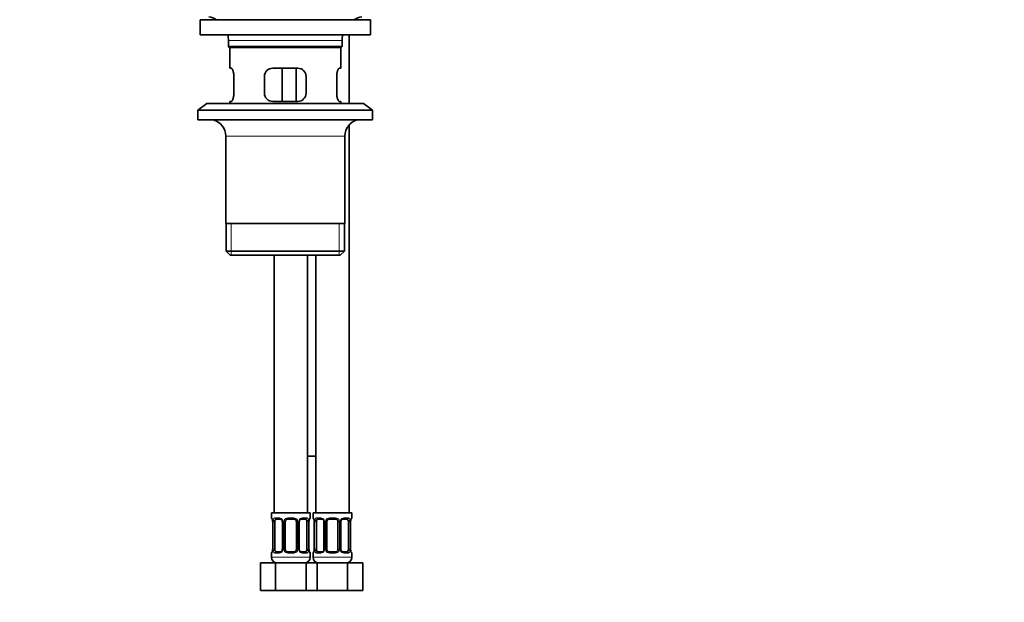
# Model space of a CAD drawing. Units: millimetres. Extents: x 0 to 1478, y 0 to 1758.
# Drawn here: x 650 to 1005, y 747 to 957 of the extents above; entities that cross this region are included whole.
import ezdxf
from ezdxf import colors
from ezdxf.entities.mleader import LeaderData, LeaderLine
from ezdxf.math import Vec2, Vec3

# ---------------------------------------------------------------- set-up
doc = ezdxf.new("R2010")
doc.units = ezdxf.units.MM
doc.layers.add('DV1_Défaut', color=7, linetype='Continuous')
doc.layers.add('Défaut', color=7, linetype='Continuous')

# ---------------------------------------------------------------- blocks, each defined once
blk = doc.blocks.new('_DOT')
at = {"color": 0}
blk.add_line((0, 0), (-1, 0), dxfattribs=at)
at = {"color": 0, "const_width": 0.333}
blk.add_lwpolyline([(-0.1665, 0, 1), (0.1665, 0, 1)], format="xyb", close=True, dxfattribs=at)
blk = doc.blocks.new('SE')
at = {"layer": 'DV1_Défaut', "color": 7, "linetype": 'Continuous', "lineweight": 35}
for p, q in [((714.67, 957.26), (776.17, 957.26)), ((714.67, 957.26), (714.67, 951.76)), ((776.17, 951.76), (776.17, 957.26)), ((714.67, 951.76), (776.17, 951.76)), ((768.42, 927.06), (768.42, 951.76)), ((724.92, 949.76), (724.92, 947.56)), ((765.92, 947.56), (765.92, 949.76)), ((765.92, 947.56), (724.92, 947.56)), ((724.92, 947.56), (725.22, 947.26)), ((725.22, 947.26), (765.62, 947.26)), ((725.42, 947.26), (725.42, 939.76)), ((765.42, 939.76), (765.42, 947.26)), ((765.62, 947.26), (765.92, 947.56)), ((725.42, 939.76), (725.93, 939.76)), ((749.92, 939.76), (740.92, 939.76)), ((744.35, 927.76), (744.35, 939.76)), ((749.29, 939.76), (749.29, 927.76)), ((764.91, 939.76), (765.42, 939.76)), ((726.88, 930.76), (726.88, 936.76)), ((737.92, 936.76), (737.92, 930.76)), ((752.92, 930.76), (752.92, 936.76)), ((763.96, 936.76), (763.96, 930.76)), ((717.17, 927.06), (713.92, 924.56)), ((717.17, 927.06), (773.67, 927.06)), ((725.93, 927.76), (725.42, 927.76)), ((725.42, 927.76), (725.42, 927.06)), ((740.92, 927.76), (749.92, 927.76)), ((765.42, 927.76), (764.91, 927.76)), ((765.42, 927.06), (765.42, 927.76)), ((776.92, 924.56), (773.67, 927.06)), ((713.92, 924.56), (776.92, 924.56)), ((713.92, 924.56), (713.92, 921.06)), ((776.92, 921.06), (776.92, 924.56)), ((713.92, 921.06), (776.92, 921.06)), ((768.42, 779.26), (768.42, 919.23)), ((723.92, 915.26), (723.92, 883.76)), ((766.92, 883.76), (766.92, 915.26)), ((766.92, 883.76), (723.92, 883.76)), ((724.07, 883.76), (724.07, 873.76)), ((766.77, 873.76), (766.77, 883.76)), ((766.77, 873.76), (724.07, 873.76)), ((724.07, 873.76), (725.57, 872.26)), ((765.27, 872.26), (766.77, 873.76)), ((725.57, 872.26), (765.27, 872.26)), ((741.42, 872.26), (741.42, 779.26)), ((753.42, 779.26), (753.42, 872.26)), ((756.42, 872.26), (756.42, 779.26)), ((753.42, 799.76), (756.42, 799.76)), ((754.42, 779.26), (740.42, 779.26)), ((740.42, 779.26), (740.42, 777.46)), ((754.42, 777.46), (754.42, 779.26)), ((769.42, 779.26), (755.42, 779.26)), ((755.42, 779.26), (755.42, 777.46)), ((769.42, 777.46), (769.42, 779.26)), ((740.87, 776.06), (740.87, 766.18)), ((741.62, 766.18), (741.62, 776.06)), ((743.51, 777.06), (742.1, 777.06)), ((744.36, 776.06), (744.36, 766.18)), ((745.42, 766.18), (745.42, 776.06)), ((748.42, 777.06), (746.42, 777.06)), ((749.42, 776.06), (749.42, 766.18)), ((750.47, 766.18), (750.47, 776.06)), ((752.74, 777.06), (751.32, 777.06)), ((753.22, 776.06), (753.22, 766.18)), ((753.97, 776.06), (753.97, 776.26)), ((753.97, 766.18), (753.97, 776.06)), ((755.87, 776.06), (755.87, 766.18)), ((756.62, 766.18), (756.62, 776.06)), ((758.51, 777.06), (757.1, 777.06)), ((759.36, 776.06), (759.36, 766.18)), ((760.42, 766.18), (760.42, 776.06)), ((763.42, 777.06), (761.42, 777.06)), ((764.42, 776.06), (764.42, 766.18)), ((765.47, 766.18), (765.47, 776.06)), ((767.74, 777.06), (766.32, 777.06)), ((768.22, 776.06), (768.22, 766.18)), ((768.97, 776.06), (768.97, 776.26)), ((768.97, 766.18), (768.97, 776.06)), ((740.42, 764.78), (740.42, 763.26)), ((740.86, 766.18), (740.86, 765.98)), ((742.1, 765.18), (743.51, 765.18)), ((746.42, 765.18), (748.42, 765.18)), ((751.32, 765.18), (752.74, 765.18)), ((754.42, 763.26), (754.42, 764.78)), ((755.42, 764.78), (755.42, 763.26)), ((755.86, 766.18), (755.86, 765.98)), ((757.1, 765.18), (758.51, 765.18)), ((761.42, 765.18), (763.42, 765.18)), ((766.32, 765.18), (767.74, 765.18)), ((769.42, 763.26), (769.42, 764.78)), ((736.45, 761.26), (741.93, 761.26)), ((736.45, 751.26), (736.45, 761.26)), ((741.93, 761.26), (752.9, 761.26)), ((741.93, 751.26), (741.93, 761.26)), ((752.9, 761.26), (754.92, 761.26)), ((752.9, 751.26), (752.9, 761.26)), ((754.92, 761.26), (756.93, 761.26)), ((756.93, 761.26), (767.9, 761.26)), ((756.93, 751.26), (756.93, 761.26)), ((767.9, 761.26), (773.39, 761.26)), ((767.9, 751.26), (767.9, 761.26)), ((773.39, 751.26), (773.39, 761.26)), ((736.45, 751.26), (741.93, 751.26)), ((741.93, 751.26), (752.9, 751.26)), ((752.9, 751.26), (754.92, 751.26)), ((754.92, 751.26), (756.93, 751.26)), ((756.93, 751.26), (767.9, 751.26)), ((767.9, 751.26), (773.39, 751.26))]:
    blk.add_line(p, q, dxfattribs=at)
at = {"layer": 'DV1_Défaut', "color": 7, "linetype": 'Continuous', "lineweight": 18}
for p, q in [((724.92, 949.76), (765.92, 949.76)), ((723.92, 915.26), (766.92, 915.26)), ((725.94, 872.26), (725.94, 883.76)), ((764.89, 872.26), (764.89, 883.76)), ((740.5, 777.46), (740.42, 777.46)), ((740.9, 776.06), (740.87, 776.06)), ((740.9, 776.06), (740.9, 766.18)), ((741.01, 766.18), (741.01, 776.06)), ((741.62, 776.06), (741.01, 776.06)), ((741.78, 777.46), (743.28, 777.46)), ((744.36, 776.06), (744.6, 776.06)), ((744.6, 776.06), (744.6, 766.18)), ((744.88, 766.18), (744.88, 776.06)), ((745.42, 776.06), (744.88, 776.06)), ((746.36, 777.46), (748.48, 777.46)), ((749.42, 776.06), (749.96, 776.06)), ((749.96, 776.06), (749.96, 766.18)), ((750.23, 766.18), (750.23, 776.06)), ((750.47, 776.06), (750.23, 776.06)), ((751.56, 777.46), (753.06, 777.46)), ((753.22, 776.06), (753.83, 776.06)), ((753.83, 776.06), (753.83, 766.18)), ((753.94, 766.18), (753.94, 776.06)), ((753.94, 776.06), (753.97, 776.06)), ((754.34, 777.46), (754.42, 777.46)), ((755.5, 777.46), (755.42, 777.46)), ((755.9, 776.06), (755.87, 776.06)), ((755.9, 776.06), (755.9, 766.18)), ((756.01, 766.18), (756.01, 776.06)), ((756.62, 776.06), (756.01, 776.06)), ((756.78, 777.46), (758.28, 777.46)), ((759.36, 776.06), (759.6, 776.06)), ((759.6, 776.06), (759.6, 766.18)), ((759.88, 766.18), (759.88, 776.06)), ((760.42, 776.06), (759.88, 776.06)), ((761.36, 777.46), (763.48, 777.46)), ((764.42, 776.06), (764.96, 776.06)), ((764.96, 776.06), (764.96, 766.18)), ((765.23, 766.18), (765.23, 776.06)), ((765.47, 776.06), (765.23, 776.06)), ((766.56, 777.46), (768.06, 777.46)), ((768.22, 776.06), (768.83, 776.06)), ((768.83, 776.06), (768.83, 766.18)), ((768.94, 766.18), (768.94, 776.06)), ((768.94, 776.06), (768.97, 776.06)), ((769.34, 777.46), (769.42, 777.46)), ((740.42, 764.78), (740.5, 764.78)), ((740.87, 766.18), (740.9, 766.18)), ((741.01, 766.18), (741.62, 766.18)), ((743.28, 764.78), (741.78, 764.78)), ((744.6, 766.18), (744.36, 766.18)), ((744.88, 766.18), (745.42, 766.18)), ((748.48, 764.78), (746.36, 764.78)), ((749.96, 766.18), (749.42, 766.18)), ((750.23, 766.18), (750.47, 766.18)), ((753.06, 764.78), (751.56, 764.78)), ((753.83, 766.18), (753.22, 766.18)), ((753.97, 766.18), (753.94, 766.18)), ((754.34, 764.78), (754.42, 764.78)), ((755.42, 764.78), (755.5, 764.78)), ((755.87, 766.18), (755.9, 766.18)), ((756.01, 766.18), (756.62, 766.18)), ((758.28, 764.78), (756.78, 764.78)), ((759.6, 766.18), (759.36, 766.18)), ((759.88, 766.18), (760.42, 766.18)), ((763.48, 764.78), (761.36, 764.78)), ((764.96, 766.18), (764.42, 766.18)), ((765.23, 766.18), (765.47, 766.18)), ((768.06, 764.78), (766.56, 764.78)), ((768.83, 766.18), (768.22, 766.18)), ((768.97, 766.18), (768.94, 766.18)), ((769.34, 764.78), (769.42, 764.78)), ((754.42, 763.26), (740.42, 763.26)), ((769.42, 763.26), (755.42, 763.26))]:
    blk.add_line(p, q, dxfattribs=at)
at = {"layer": 'DV1_Défaut', "color": 7, "linetype": 'Continuous', "lineweight": 35}
for centre, radius, start, end in [((716.2, 949.76), 8.72, 59.3385, 79.3603), ((774.64, 949.76), 8.72, 100.6397, 120.6615), ((716.2, 949.76), 8.72, 0, 13.2609), ((774.64, 949.76), 8.72, 166.7391, 180), ((740.92, 936.76), 3, 90, 180), ((749.92, 936.76), 3, 0, 90), ((740.92, 930.76), 3, 180, 270), ((749.92, 930.76), 3, 270, 0), ((717.92, 915.26), 6, 0, 75.1649), ((772.92, 915.26), 6, 104.8351, 180), ((740.82, 777.46), 0.4, 180, 250.7043), ((738.44, 776.15), 2.43, 357.9327, 10.6038), ((743.44, 776.18), 0.885, 20.9069, 85.016), ((743.71, 776.15), 0.648, 351.8171, 31.4882), ((746.42, 776.06), 1, 154.4167, 180), ((746.42, 776.06), 1, 90, 154.4167), ((748.42, 776.06), 1, 25.5833, 90), ((748.42, 776.06), 1, 0, 25.5833), ((751.19, 776.14), 0.708, 149.9659, 186.3359), ((761.35, 775.56), 7.41, 171.9939, 174.6124), ((754.02, 777.46), 0.4, 289.7868, 0), ((755.82, 777.46), 0.4, 180, 250.955), ((753.44, 776.15), 2.43, 357.9327, 10.6038), ((758.44, 776.18), 0.885, 20.9069, 85.016), ((758.71, 776.15), 0.648, 351.8171, 31.4882), ((761.42, 776.06), 1, 154.4167, 180), ((761.42, 776.06), 1, 90, 154.4167), ((763.42, 776.06), 1, 25.5833, 90), ((763.42, 776.06), 1, 0, 25.5833), ((766.19, 776.14), 0.708, 149.9659, 186.3359), ((776.35, 775.56), 7.41, 171.9939, 174.6124), ((769.02, 777.46), 0.4, 289.7868, 0), ((740.82, 764.78), 0.4, 109.5811, 180), ((733.5, 766.68), 7.39, 351.9932, 354.6134), ((743.65, 766.1), 0.707, 329.9676, 6.3387), ((746.42, 766.18), 1, 180, 205.5833), ((746.42, 766.18), 1, 205.5833, 270), ((748.42, 766.18), 1, 270, 334.4167), ((748.42, 766.18), 1, 334.4167, 0), ((751.12, 766.09), 0.649, 171.7955, 211.5404), ((751.4, 766.07), 0.885, 200.881, 265.0167), ((756.4, 766.1), 2.43, 177.9328, 190.6143), ((754.02, 764.78), 0.4, 0, 70.955), ((755.82, 764.78), 0.4, 109.5811, 180), ((748.5, 766.68), 7.39, 351.9932, 354.6134), ((758.65, 766.1), 0.707, 329.9676, 6.3387), ((761.42, 766.18), 1, 180, 205.5833), ((761.42, 766.18), 1, 205.5833, 270), ((763.42, 766.18), 1, 270, 334.4167), ((763.42, 766.18), 1, 334.4167, 0), ((766.12, 766.09), 0.649, 171.7955, 211.5404), ((766.4, 766.07), 0.885, 200.881, 265.0167), ((771.4, 766.1), 2.43, 177.9328, 190.6143), ((769.02, 764.78), 0.4, 0, 70.955), ((742.42, 763.26), 2, 180, 270), ((752.42, 763.26), 2, 270, 0), ((757.42, 763.26), 2, 180, 270), ((767.42, 763.26), 2, 270, 0)]:
    blk.add_arc(centre, radius, start, end, dxfattribs=at)
at = {"layer": 'DV1_Défaut', "color": 7, "linetype": 'Continuous', "lineweight": 18}
for centre, radius, start, end in [((737.55, 776.07), 3.35, 359.8705, 10.2708), ((743.79, 776.08), 2.78, 167.8078, 180.3687), ((743.21, 776.07), 1.39, 25.1473, 87.3249), ((743.23, 776.06), 1.38, 359.8791, 25.9211), ((746.21, 776.06), 1.34, 153.3511, 180.1815), ((746.34, 775.96), 1.49, 89.2905, 152.1251), ((748.5, 775.96), 1.49, 27.8747, 90.7097), ((748.62, 776.06), 1.34, 359.817, 26.6505), ((751.61, 776.06), 1.38, 154.0799, 180.1199), ((751.63, 776.07), 1.39, 92.6748, 154.853), ((751.05, 776.08), 2.78, 359.628, 12.1955), ((757.29, 776.07), 3.35, 169.7304, 180.1284), ((752.55, 776.07), 3.35, 359.8705, 10.2708), ((758.79, 776.08), 2.78, 167.8078, 180.3687), ((758.21, 776.07), 1.39, 25.1473, 87.3249), ((758.23, 776.06), 1.38, 359.8791, 25.9211), ((761.21, 776.06), 1.34, 153.3511, 180.1815), ((761.34, 775.96), 1.49, 89.2905, 152.1251), ((763.5, 775.96), 1.49, 27.8747, 90.7097), ((763.62, 776.06), 1.34, 359.817, 26.6505), ((766.61, 776.06), 1.38, 154.0799, 180.1199), ((766.63, 776.07), 1.39, 92.6748, 154.853), ((766.05, 776.08), 2.78, 359.628, 12.1955), ((772.29, 776.07), 3.35, 169.7304, 180.1284), ((737.55, 766.18), 3.35, 349.7304, 0.1284), ((743.79, 766.16), 2.78, 179.628, 192.1955), ((743.21, 766.17), 1.39, 272.6748, 334.853), ((743.23, 766.18), 1.38, 334.0799, 0.1199), ((746.21, 766.18), 1.34, 179.817, 206.6505), ((746.34, 766.28), 1.49, 207.8747, 270.7097), ((748.5, 766.28), 1.49, 269.2905, 332.1251), ((748.62, 766.18), 1.34, 333.3511, 0.1815), ((751.61, 766.18), 1.38, 179.8791, 205.9211), ((751.63, 766.17), 1.39, 205.1473, 267.3249), ((751.05, 766.16), 2.78, 347.8078, 0.3687), ((757.29, 766.18), 3.35, 179.8705, 190.2708), ((752.55, 766.18), 3.35, 349.7304, 0.1284), ((758.79, 766.16), 2.78, 179.628, 192.1955), ((758.21, 766.17), 1.39, 272.6748, 334.853), ((758.23, 766.18), 1.38, 334.0799, 0.1199), ((761.21, 766.18), 1.34, 179.817, 206.6505), ((761.34, 766.28), 1.49, 207.8747, 270.7097), ((763.5, 766.28), 1.49, 269.2905, 332.1251), ((763.62, 766.18), 1.34, 333.3511, 0.1815), ((766.61, 766.18), 1.38, 179.8791, 205.9211), ((766.63, 766.17), 1.39, 205.1473, 267.3249), ((766.05, 766.16), 2.78, 347.8078, 0.3687), ((772.29, 766.18), 3.35, 179.8705, 190.2708)]:
    blk.add_arc(centre, radius, start, end, dxfattribs=at)
for centre, major_axis, ratio, start_param, end_param in [((740.89, 777.46), (0, -0.4), 0.988455, 4.712389, 5.616401), ((741.22, 776.66), (0.394, 0.069), 0.426558, 2.752818, 3.145415), ((741.43, 776.66), (0.391, -0.084), 0.411702, 3.62283, 5.508006), ((742.1, 777.46), (0, -0.4), 0.806081, 4.712389, 6.283185), ((743.51, 777.46), (0, -0.4), 0.591806, 4.712389, 6.283185), ((744.63, 776.66), (0.363, 0.168), 0.191543, 1.963754, 3.150543), ((745.16, 776.66), (0.361, -0.173), 0.155676, 4.398009, 6.283185), ((746.42, 777.46), (0, -0.4), 0.151515, 4.712389, 6.283185), ((748.42, 777.46), (0, -0.4), 0.151515, 0, 1.570796), ((749.68, 776.66), (-0.361, -0.173), 0.155676, 0, 1.885177), ((750.2, 776.66), (-0.363, 0.168), 0.191543, 3.126721, 4.319431), ((751.32, 777.46), (0, -0.4), 0.591806, 0, 1.570796), ((752.74, 777.46), (0, -0.4), 0.806081, 0, 1.570796), ((753.4, 776.66), (-0.391, -0.084), 0.411702, 0.775179, 2.660356), ((753.62, 776.66), (-0.394, 0.069), 0.426558, 3.132556, 3.530367), ((753.94, 777.46), (0, -0.4), 0.988455, 0.670624, 1.570796), ((755.89, 777.46), (0, -0.4), 0.988455, 4.712389, 5.616401), ((756.22, 776.66), (0.394, 0.069), 0.426558, 2.752818, 3.145415), ((756.43, 776.66), (0.391, -0.084), 0.411702, 3.62283, 5.508006), ((757.1, 777.46), (0, -0.4), 0.806081, 4.712389, 6.283185), ((758.51, 777.46), (0, -0.4), 0.591806, 4.712389, 6.283185), ((759.63, 776.66), (0.363, 0.168), 0.191543, 1.963754, 3.150543), ((760.16, 776.66), (0.361, -0.173), 0.155676, 4.398009, 6.283185), ((761.42, 777.46), (0, -0.4), 0.151515, 4.712389, 6.283185), ((763.42, 777.46), (0, -0.4), 0.151515, 0, 1.570796), ((764.68, 776.66), (-0.361, -0.173), 0.155676, 0, 1.885177), ((765.2, 776.66), (-0.363, 0.168), 0.191543, 3.126721, 4.319431), ((766.32, 777.46), (0, -0.4), 0.591806, 0, 1.570796), ((767.74, 777.46), (0, -0.4), 0.806081, 0, 1.570796), ((768.4, 776.66), (-0.391, -0.084), 0.411702, 0.775179, 2.660356), ((768.62, 776.66), (-0.394, 0.069), 0.426558, 3.132556, 3.530367), ((768.94, 777.46), (0, -0.4), 0.988455, 0.670624, 1.570796), ((740.89, 764.78), (0, -0.4), 0.988455, 3.807033, 4.712389), ((741.22, 765.58), (0.394, -0.069), 0.426558, 3.131025, 3.530367), ((741.43, 765.58), (-0.391, -0.084), 0.411702, 3.916772, 5.801948), ((742.1, 764.78), (0, -0.4), 0.806081, 3.141593, 4.712389), ((743.51, 764.78), (0, -0.4), 0.591806, 3.141593, 4.712389), ((744.63, 765.58), (0.363, -0.168), 0.191543, 3.13957, 4.319431), ((745.16, 765.58), (-0.361, -0.173), 0.155676, 3.141593, 5.026769), ((746.42, 764.78), (0, -0.4), 0.151515, 3.141593, 4.712389), ((748.42, 764.78), (0, -0.4), 0.151515, 1.570796, 3.141593), ((749.68, 765.58), (0.361, -0.173), 0.155676, 1.256416, 3.141593), ((750.2, 765.58), (-0.363, -0.168), 0.191543, 1.963754, 3.156007), ((751.32, 764.78), (0, -0.4), 0.591806, 1.570796, 3.141593), ((752.74, 764.78), (0, -0.4), 0.806081, 1.570796, 3.141593), ((753.4, 765.58), (0.391, -0.084), 0.411702, 0.481237, 2.366414), ((753.62, 765.58), (-0.394, -0.069), 0.426558, 2.752818, 3.146556), ((753.94, 764.78), (0, -0.4), 0.988455, 1.570796, 2.479585), ((755.89, 764.78), (0, -0.4), 0.988455, 3.807033, 4.712389), ((756.22, 765.58), (0.394, -0.069), 0.426558, 3.131025, 3.530367), ((756.43, 765.58), (-0.391, -0.084), 0.411702, 3.916772, 5.801948), ((757.1, 764.78), (0, -0.4), 0.806081, 3.141593, 4.712389), ((758.51, 764.78), (0, -0.4), 0.591806, 3.141593, 4.712389), ((759.63, 765.58), (0.363, -0.168), 0.191543, 3.13957, 4.319431), ((760.16, 765.58), (-0.361, -0.173), 0.155676, 3.141593, 5.026769), ((761.42, 764.78), (0, -0.4), 0.151515, 3.141593, 4.712389), ((763.42, 764.78), (0, -0.4), 0.151515, 1.570796, 3.141593), ((764.68, 765.58), (0.361, -0.173), 0.155676, 1.256416, 3.141593), ((765.2, 765.58), (-0.363, -0.168), 0.191543, 1.963754, 3.156007), ((766.32, 764.78), (0, -0.4), 0.591806, 1.570796, 3.141593), ((767.74, 764.78), (0, -0.4), 0.806081, 1.570796, 3.141593), ((768.4, 765.58), (0.391, -0.084), 0.411702, 0.481237, 2.366414), ((768.62, 765.58), (-0.394, -0.069), 0.426558, 2.752818, 3.146556), ((768.94, 764.78), (0, -0.4), 0.988455, 1.570796, 2.479585)]:
    blk.add_ellipse(centre, major_axis=major_axis, ratio=ratio, start_param=start_param, end_param=end_param, dxfattribs=at)
at = {"layer": 'DV1_Défaut', "color": 7, "linetype": 'Continuous', "lineweight": 35}
for centre, major_axis, ratio, start_param, end_param in [((742.33, 776.06), (0, -1), 0.707107, 4.265876, 4.712389), ((742.33, 776.06), (0, -1), 0.707107, 3.141593, 4.265876), ((752.51, 776.06), (0, 1), 0.707107, 5.158902, 6.283185), ((752.51, 776.06), (0, 1), 0.707107, 4.712389, 5.158902), ((757.33, 776.06), (0, -1), 0.707107, 4.265876, 4.712389), ((757.33, 776.06), (0, -1), 0.707107, 3.141593, 4.265876), ((767.51, 776.06), (0, 1), 0.707107, 5.158902, 6.283185), ((767.51, 776.06), (0, 1), 0.707107, 4.712389, 5.158902), ((742.33, 766.18), (0, -1), 0.707107, 4.712389, 5.158902), ((742.33, 766.18), (0, -1), 0.707107, 5.158902, 6.283185), ((744.63, 765.58), (0.363, -0.168), 0.191543, 3.118462, 3.13957), ((752.51, 766.18), (0, 1), 0.707107, 3.141593, 4.265876), ((752.51, 766.18), (0, -1), 0.707107, 1.124283, 1.570796), ((757.33, 766.18), (0, -1), 0.707107, 4.712389, 5.158902), ((757.33, 766.18), (0, -1), 0.707107, 5.158902, 6.283185), ((759.63, 765.58), (0.363, -0.168), 0.191543, 3.118462, 3.13957), ((767.51, 766.18), (0, 1), 0.707107, 3.141593, 4.265876), ((767.51, 766.18), (0, 1), 0.707107, 4.265876, 4.712389)]:
    blk.add_ellipse(centre, major_axis=major_axis, ratio=ratio, start_param=start_param, end_param=end_param, dxfattribs=at)
for points, knots in [([(726.88, 936.76), (726.88, 936.96), (726.87, 937.16), (726.84, 937.55), (726.81, 937.75), (726.75, 938.11), (726.72, 938.28), (726.63, 938.61), (726.59, 938.76), (726.49, 939.03), (726.44, 939.16), (726.34, 939.37), (726.28, 939.46), (726.18, 939.61), (726.13, 939.66), (726.02, 939.74), (725.98, 939.76), (725.93, 939.76)], [0, 0, 0, 0, 0.125, 0.125, 0.25, 0.25, 0.375, 0.375, 0.5, 0.5, 0.625, 0.625, 0.75, 0.75, 0.875, 0.875, 1, 1, 1, 1]), ([(764.91, 939.76), (764.86, 939.76), (764.81, 939.74), (764.71, 939.66), (764.66, 939.61), (764.55, 939.46), (764.5, 939.37), (764.4, 939.16), (764.35, 939.03), (764.25, 938.76), (764.2, 938.61), (764.12, 938.29), (764.08, 938.11), (764.02, 937.75), (764, 937.56), (763.97, 937.16), (763.96, 936.96), (763.96, 936.76)], [0, 0, 0, 0, 0.125, 0.125, 0.25, 0.25, 0.375, 0.375, 0.5, 0.5, 0.625, 0.625, 0.75, 0.75, 0.875, 0.875, 1, 1, 1, 1]), ([(725.93, 927.76), (725.98, 927.76), (726.02, 927.78), (726.12, 927.85), (726.18, 927.91), (726.28, 928.06), (726.34, 928.15), (726.44, 928.36), (726.49, 928.48), (726.59, 928.76), (726.63, 928.91), (726.72, 929.23), (726.75, 929.41), (726.81, 929.77), (726.84, 929.96), (726.87, 930.35), (726.88, 930.56), (726.88, 930.76)], [0, 0, 0, 0, 0.125, 0.125, 0.25, 0.25, 0.375, 0.375, 0.5, 0.5, 0.625, 0.625, 0.75, 0.75, 0.875, 0.875, 1, 1, 1, 1]), ([(763.96, 930.76), (763.96, 930.56), (763.97, 930.36), (764, 929.97), (764.02, 929.77), (764.08, 929.41), (764.12, 929.23), (764.2, 928.91), (764.25, 928.76), (764.34, 928.48), (764.4, 928.36), (764.5, 928.15), (764.55, 928.06), (764.66, 927.91), (764.71, 927.85), (764.81, 927.78), (764.86, 927.76), (764.91, 927.76)], [0, 0, 0, 0, 0.125, 0.125, 0.25, 0.25, 0.375, 0.375, 0.5, 0.5, 0.625, 0.625, 0.75, 0.75, 0.875, 0.875, 1, 1, 1, 1]), ([(740.65, 777.16), (740.65, 777.16), (740.65, 777.15), (740.69, 777.08), (740.75, 776.9), (740.81, 776.72), (740.82, 776.6), (740.82, 776.59)], [0, 0, 0, 0, 0.125262, 0.330143, 0.63331, 0.979537, 1, 1, 1, 1]), ([(750.57, 776.49), (750.57, 776.5), (750.61, 776.61), (750.76, 776.8), (751, 776.99), (751.21, 777.06), (751.3, 777.05), (751.32, 777.05)], [0, 0, 0, 0, 0.010145, 0.305292, 0.609863, 0.91791, 1, 1, 1, 1]), ([(754.01, 776.59), (754.01, 776.6), (754.03, 776.71), (754.08, 776.91), (754.15, 777.09), (754.19, 777.16), (754.19, 777.16), (754.19, 777.16)], [0, 0, 0, 0, 0.014075, 0.3696, 0.695854, 0.931465, 1, 1, 1, 1]), ([(755.65, 777.16), (755.65, 777.16), (755.65, 777.15), (755.69, 777.08), (755.75, 776.9), (755.81, 776.72), (755.82, 776.6), (755.82, 776.59)], [0, 0, 0, 0, 0.125262, 0.330143, 0.63331, 0.979537, 1, 1, 1, 1]), ([(765.57, 776.49), (765.57, 776.5), (765.61, 776.61), (765.76, 776.8), (766, 776.99), (766.21, 777.06), (766.3, 777.05), (766.32, 777.05)], [0, 0, 0, 0, 0.010145, 0.305292, 0.609863, 0.91791, 1, 1, 1, 1]), ([(769.01, 776.59), (769.01, 776.6), (769.03, 776.71), (769.08, 776.91), (769.15, 777.09), (769.19, 777.16), (769.19, 777.16), (769.19, 777.16)], [0, 0, 0, 0, 0.014075, 0.3696, 0.695854, 0.931465, 1, 1, 1, 1]), ([(740.82, 765.65), (740.82, 765.64), (740.81, 765.53), (740.75, 765.33), (740.69, 765.15), (740.65, 765.08), (740.65, 765.08), (740.65, 765.08)], [0, 0, 0, 0, 0.014203, 0.369682, 0.695893, 0.931474, 1, 1, 1, 1]), ([(744.27, 765.75), (744.27, 765.74), (744.23, 765.64), (744.08, 765.44), (743.83, 765.25), (743.62, 765.18), (743.54, 765.19), (743.52, 765.19)], [0, 0, 0, 0, 0.010311, 0.30542, 0.609953, 0.917961, 1, 1, 1, 1]), ([(754.19, 765.08), (754.19, 765.08), (754.18, 765.09), (754.14, 765.16), (754.08, 765.34), (754.03, 765.52), (754.01, 765.64), (754.01, 765.65)], [0, 0, 0, 0, 0.125224, 0.3300434, 0.6331191, 0.9792417, 1, 1, 1, 1]), ([(755.82, 765.65), (755.82, 765.64), (755.81, 765.53), (755.75, 765.33), (755.69, 765.15), (755.65, 765.08), (755.65, 765.08), (755.65, 765.08)], [0, 0, 0, 0, 0.014203, 0.369682, 0.695893, 0.931474, 1, 1, 1, 1]), ([(759.27, 765.75), (759.27, 765.74), (759.23, 765.64), (759.08, 765.44), (758.83, 765.25), (758.62, 765.18), (758.54, 765.19), (758.52, 765.19)], [0, 0, 0, 0, 0.010311, 0.30542, 0.609953, 0.917961, 1, 1, 1, 1]), ([(769.19, 765.08), (769.19, 765.08), (769.18, 765.09), (769.14, 765.16), (769.08, 765.34), (769.03, 765.52), (769.01, 765.64), (769.01, 765.65)], [0, 0, 0, 0, 0.125224, 0.3300434, 0.6331191, 0.9792417, 1, 1, 1, 1])]:
    blk.add_open_spline(points, degree=3, knots=knots, dxfattribs=at)
at = {"layer": 'DV1_Défaut', "color": 7, "linetype": 'Continuous', "lineweight": 18}
for points, knots in [([(740.5, 777.46), (740.52, 777.46), (740.55, 777.44), (740.6, 777.37), (740.63, 777.32), (740.7, 777.18), (740.73, 777.09), (740.79, 776.9), (740.82, 776.79), (740.84, 776.66)], [0, 0, 0, 0, 0.25, 0.25, 0.5, 0.5, 0.75, 0.75, 1, 1, 1, 1]), ([(741.07, 776.66), (741.1, 776.79), (741.14, 776.9), (741.23, 777.09), (741.28, 777.18), (741.4, 777.32), (741.47, 777.37), (741.61, 777.44), (741.69, 777.46), (741.78, 777.46)], [0, 0, 0, 0, 0.25, 0.25, 0.5, 0.5, 0.75, 0.75, 1, 1, 1, 1]), ([(742.1, 777.06), (742.04, 777.06), (742, 777.04), (741.91, 776.99), (741.87, 776.95), (741.77, 776.81), (741.72, 776.66), (741.69, 776.49)], [0, 0, 0, 0, 0.25, 0.25, 0.5, 0.5, 1, 1, 1, 1]), ([(753.15, 776.49), (753.13, 776.58), (753.11, 776.65), (753.07, 776.79), (753.04, 776.85), (752.94, 777), (752.85, 777.06), (752.74, 777.06)], [0, 0, 0, 0, 0.25, 0.25, 0.5, 0.5, 1, 1, 1, 1]), ([(753.06, 777.46), (753.14, 777.46), (753.22, 777.44), (753.37, 777.37), (753.44, 777.32), (753.56, 777.18), (753.61, 777.09), (753.7, 776.9), (753.74, 776.79), (753.77, 776.66)], [0, 0, 0, 0, 0.25, 0.25, 0.5, 0.5, 0.75, 0.75, 1, 1, 1, 1]), ([(753.99, 776.66), (754.02, 776.79), (754.05, 776.9), (754.11, 777.09), (754.14, 777.18), (754.2, 777.32), (754.23, 777.37), (754.29, 777.44), (754.32, 777.46), (754.34, 777.46)], [0, 0, 0, 0, 0.25, 0.25, 0.5, 0.5, 0.75, 0.75, 1, 1, 1, 1]), ([(755.5, 777.46), (755.52, 777.46), (755.55, 777.44), (755.6, 777.37), (755.63, 777.32), (755.7, 777.18), (755.73, 777.09), (755.79, 776.9), (755.82, 776.79), (755.84, 776.66)], [0, 0, 0, 0, 0.25, 0.25, 0.5, 0.5, 0.75, 0.75, 1, 1, 1, 1]), ([(756.07, 776.66), (756.1, 776.79), (756.14, 776.9), (756.23, 777.09), (756.28, 777.18), (756.4, 777.32), (756.47, 777.37), (756.61, 777.44), (756.69, 777.46), (756.78, 777.46)], [0, 0, 0, 0, 0.25, 0.25, 0.5, 0.5, 0.75, 0.75, 1, 1, 1, 1]), ([(757.1, 777.06), (757.04, 777.06), (757, 777.04), (756.91, 776.99), (756.87, 776.95), (756.77, 776.81), (756.72, 776.66), (756.69, 776.49)], [0, 0, 0, 0, 0.25, 0.25, 0.5, 0.5, 1, 1, 1, 1]), ([(768.15, 776.49), (768.13, 776.58), (768.11, 776.65), (768.07, 776.79), (768.04, 776.85), (767.94, 777), (767.85, 777.06), (767.74, 777.06)], [0, 0, 0, 0, 0.25, 0.25, 0.5, 0.5, 1, 1, 1, 1]), ([(768.06, 777.46), (768.14, 777.46), (768.22, 777.44), (768.37, 777.37), (768.44, 777.32), (768.56, 777.18), (768.61, 777.09), (768.7, 776.9), (768.74, 776.79), (768.77, 776.66)], [0, 0, 0, 0, 0.25, 0.25, 0.5, 0.5, 0.75, 0.75, 1, 1, 1, 1]), ([(768.99, 776.66), (769.02, 776.79), (769.05, 776.9), (769.11, 777.09), (769.14, 777.18), (769.2, 777.32), (769.23, 777.37), (769.29, 777.44), (769.32, 777.46), (769.34, 777.46)], [0, 0, 0, 0, 0.25, 0.25, 0.5, 0.5, 0.75, 0.75, 1, 1, 1, 1]), ([(740.84, 765.58), (740.82, 765.45), (740.79, 765.34), (740.73, 765.15), (740.7, 765.06), (740.63, 764.93), (740.6, 764.87), (740.55, 764.8), (740.52, 764.78), (740.5, 764.78)], [0, 0, 0, 0, 0.25, 0.25, 0.5, 0.5, 0.75, 0.75, 1, 1, 1, 1]), ([(741.78, 764.78), (741.69, 764.78), (741.61, 764.8), (741.47, 764.87), (741.4, 764.92), (741.28, 765.06), (741.23, 765.15), (741.14, 765.34), (741.1, 765.45), (741.07, 765.58)], [0, 0, 0, 0, 0.25, 0.25, 0.5, 0.5, 0.75, 0.75, 1, 1, 1, 1]), ([(741.69, 765.75), (741.7, 765.66), (741.72, 765.59), (741.77, 765.45), (741.8, 765.39), (741.9, 765.24), (741.99, 765.18), (742.1, 765.18)], [0, 0, 0, 0, 0.25, 0.25, 0.5, 0.5, 1, 1, 1, 1]), ([(752.74, 765.18), (752.79, 765.18), (752.84, 765.2), (752.93, 765.25), (752.97, 765.29), (753.07, 765.44), (753.12, 765.58), (753.15, 765.75)], [0, 0, 0, 0, 0.25, 0.25, 0.5, 0.5, 1, 1, 1, 1]), ([(753.77, 765.58), (753.74, 765.45), (753.7, 765.34), (753.61, 765.15), (753.56, 765.06), (753.44, 764.93), (753.37, 764.87), (753.22, 764.8), (753.14, 764.78), (753.06, 764.78)], [0, 0, 0, 0, 0.25, 0.25, 0.5, 0.5, 0.75, 0.75, 1, 1, 1, 1]), ([(754.34, 764.78), (754.32, 764.78), (754.29, 764.8), (754.23, 764.87), (754.2, 764.92), (754.14, 765.06), (754.11, 765.15), (754.05, 765.34), (754.02, 765.45), (753.99, 765.58)], [0, 0, 0, 0, 0.25, 0.25, 0.5, 0.5, 0.75, 0.75, 1, 1, 1, 1]), ([(755.84, 765.58), (755.82, 765.45), (755.79, 765.34), (755.73, 765.15), (755.7, 765.06), (755.63, 764.93), (755.6, 764.87), (755.55, 764.8), (755.52, 764.78), (755.5, 764.78)], [0, 0, 0, 0, 0.25, 0.25, 0.5, 0.5, 0.75, 0.75, 1, 1, 1, 1]), ([(756.78, 764.78), (756.69, 764.78), (756.61, 764.8), (756.47, 764.87), (756.4, 764.92), (756.28, 765.06), (756.23, 765.15), (756.14, 765.34), (756.1, 765.45), (756.07, 765.58)], [0, 0, 0, 0, 0.25, 0.25, 0.5, 0.5, 0.75, 0.75, 1, 1, 1, 1]), ([(756.69, 765.75), (756.7, 765.66), (756.72, 765.59), (756.77, 765.45), (756.8, 765.39), (756.9, 765.24), (756.99, 765.18), (757.1, 765.18)], [0, 0, 0, 0, 0.25, 0.25, 0.5, 0.5, 1, 1, 1, 1]), ([(767.74, 765.18), (767.79, 765.18), (767.84, 765.2), (767.93, 765.25), (767.97, 765.29), (768.07, 765.44), (768.12, 765.58), (768.15, 765.75)], [0, 0, 0, 0, 0.25, 0.25, 0.5, 0.5, 1, 1, 1, 1]), ([(768.77, 765.58), (768.74, 765.45), (768.7, 765.34), (768.61, 765.15), (768.56, 765.06), (768.44, 764.93), (768.37, 764.87), (768.22, 764.8), (768.14, 764.78), (768.06, 764.78)], [0, 0, 0, 0, 0.25, 0.25, 0.5, 0.5, 0.75, 0.75, 1, 1, 1, 1]), ([(769.34, 764.78), (769.32, 764.78), (769.29, 764.8), (769.23, 764.87), (769.2, 764.92), (769.14, 765.06), (769.11, 765.15), (769.05, 765.34), (769.02, 765.45), (768.99, 765.58)], [0, 0, 0, 0, 0.25, 0.25, 0.5, 0.5, 0.75, 0.75, 1, 1, 1, 1])]:
    blk.add_open_spline(points, degree=3, knots=knots, dxfattribs=at)

msp = doc.modelspace()

# ---------------------------------------------------------------- block references
at = {"layer": 'Défaut'}
msp.add_blockref('SE', (0, 0), dxfattribs=at)

# ---------------------------------------------------------------- leaders
at = {"layer": 'Défaut', "color": 7, "linetype": 'Continuous', "lineweight": 18}
ml = msp.add_multileader_mtext('Standard', dxfattribs=at)
ml.set_content('{\\pxsm0.9;\\fSolid Edge ISO|b1||i0||c0|p34;\\W1.;29/06/2020\\P}', color=256)
ml.set_leader_properties()
ml.set_arrow_properties(name='DOT')
ml.build(insert=Vec2(0, 0))
ml.multileader.update_dxf_attribs({"leader_type": 0, "dogleg_length": 0, "arrow_head_size": 12})
ctx = ml.context
ctx.base_point, ctx.char_height, ctx.arrow_head_size, ctx.landing_gap_size = Vec3(1390.41, 1750.71), 12, 12, 4.2
notes = []
notes.append((ctx, [(0, (0, 0, 0), (0, 0), (1, 0), 1, [])]))
ctx.mtext.insert = Vec3(1392.41, 1756.83)
for ctx, leaders in notes:
    for number, flags, end, landing, length, lines in leaders:
        leader = LeaderData()
        leader.index, (leader.has_last_leader_line, leader.has_dogleg_vector, leader.attachment_direction) = number, flags
        leader.last_leader_point, leader.dogleg_vector, leader.dogleg_length = Vec3(end), Vec3(landing), length
        for number, points, colour, breaks in lines:
            line = LeaderLine()
            line.index, line.vertices, line.color, line.breaks = number, Vec3.list(points), colors.encode_raw_color(colour), breaks
            leader.lines.append(line)
        ctx.leaders.append(leader)

doc.saveas('drawing.dxf')
